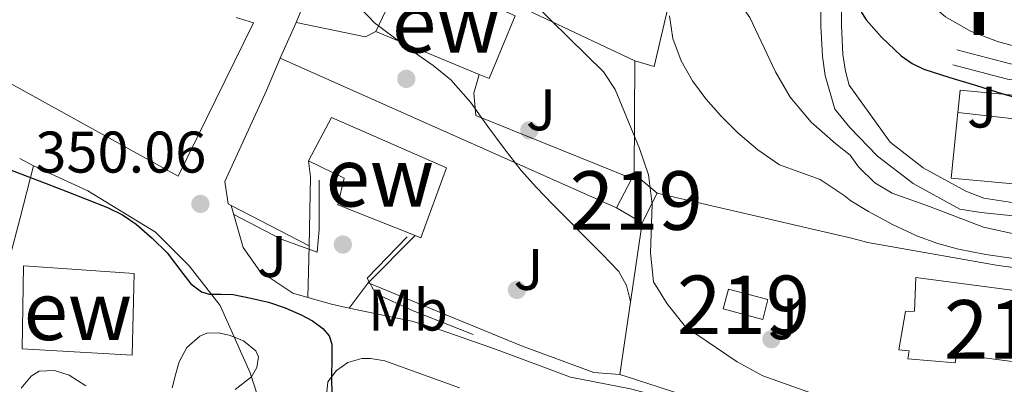
# Model space of a CAD drawing. Units: metres. Extents: x 593835 to 600727, y 4724442 to 4729164.
# Drawn here: x 597158 to 597326, y 4725328 to 4725390 of the extents above; entities that cross this region are included whole.
import ezdxf
from ezdxf.enums import TextEntityAlignment as Align

# ---------------------------------------------------------------- set-up
doc = ezdxf.new("R2010")
doc.units = ezdxf.units.M
doc.header["$MEASUREMENT"] = 0
doc.linetypes.add('DGN Style 2', pattern=[85.9542, 51.57252, -34.38168])
doc.linetypes.add('DGN Style 3', pattern=[120.33588, 85.9542, -34.38168])
for name, color, linetype, lineweight in [('Nivel 15', 7, 'Continuous', 0), ('Nivel 16', 7, 'Continuous', 0), ('Nivel 17', 7, 'Continuous', 0), ('Nivel 20', 7, 'Continuous', 0), ('Nivel 21', 7, 'Continuous', 0), ('Nivel 25', 7, 'Continuous', 0), ('Nivel 26', 7, 'Continuous', 0), ('Nivel 35', 7, 'Continuous', 0), ('Nivel 37', 7, 'Continuous', 0), ('Nivel 4', 7, 'Continuous', 0), ('Nivel 41', 7, 'Continuous', 0), ('Nivel 46', 7, 'Continuous', 0), ('Nivel 48', 7, 'Continuous', 0), ('Nivel 49', 7, 'Continuous', 0), ('Nivel 5', 7, 'Continuous', 0), ('Nivel 52', 7, 'Continuous', 0), ('Nivel 57', 7, 'Continuous', 0), ('Nivel 7', 7, 'Continuous', 0)]:
    doc.layers.add(name, color=color, linetype=linetype, lineweight=lineweight)
doc.styles.add('Style-arial', font='arial.shx', dxfattribs={"bigfont": 'arialbig.shx'})
doc.styles.add('Style-Arial Narrow', font='txt')
doc.styles.add('Style-Times New Roman', font='txt')

# ---------------------------------------------------------------- blocks, each defined once
blk = doc.blocks.new('5PATER')
at = {"layer": 'Nivel 7', "linetype": 'Continuous', "lineweight": 0}
h = blk.add_hatch(color=51, dxfattribs=at)
edge = h.paths.add_edge_path()
edge.add_ellipse((-0.02410140633583069, -0.02943754196166992), major_axis=(-10.95721237083332, -11.1070035509114), ratio=0.9994222409660316, start_angle=0, end_angle=360)
blk = doc.blocks.new('5PERFI')
at = {"layer": 'Nivel 17', "linetype": 'Continuous', "lineweight": 0}
h = blk.add_hatch(color=7, dxfattribs=at)
edge = h.paths.add_edge_path()
edge.add_arc((-0.02830982208251953, 0.01529672741889954), 15.59985471624537, 315.0000000018422, 675.0000000018422)

msp = doc.modelspace()

# ---------------------------------------------------------------- linework, layer by layer
at = {"layer": 'Nivel 15', "color": 51, "linetype": 'Continuous', "lineweight": 13, "extrusion": (0.001451429165416993, -0.0006014709296597631, 0.9999987657922877), "elevation": -1614.73245156026, "flags": 128}
msp.add_lwpolyline([(597235.6775305159, 4725380.313529439), (597218.0375055522, 4725387.62353076)], dxfattribs=at)
at = {"layer": 'Nivel 15', "color": 51, "linetype": 'Continuous', "lineweight": 13, "extrusion": (-0.001776468502033544, 0.0001980954085001433, 0.9999984024576591), "elevation": 252.7068456344762, "flags": 128}
msp.add_lwpolyline([(597318.1885393634, 4725373.972656004), (597329.3085573465, 4725372.73265598)], dxfattribs=at)
at = {"layer": 'Nivel 15', "color": 51, "linetype": 'Continuous', "lineweight": 13, "elevation": 360.26, "flags": 128}
for points in [[(597262.8299999982, 4725362.67), (597263.2399999984, 4725363.460000001)], [(597263.2399999984, 4725363.460000001), (597267.1400000006, 4725360.18)], [(597260.2300000004, 4725357.65), (597262.8299999982, 4725362.67)], [(597267.1400000006, 4725360.18), (597264.6000000015, 4725355.09)], [(597264.6000000015, 4725355.09), (597260.2300000004, 4725357.65)]]:
    msp.add_lwpolyline(points, dxfattribs=at)
at = {"layer": 'Nivel 15', "color": 51, "linetype": 'Continuous', "lineweight": 13, "extrusion": (0.03492067119780206, 0.1318791828475653, 0.9906505074215394), "elevation": 644389.655154672, "flags": 128}
msp.add_lwpolyline([(632171.1819144152, -4676612.586466618), (632164.1889393702, -4676612.586466618), (632164.1912130788, -4676616.104903035), (632171.1745212842, -4676616.107438814), (632171.1819144152, -4676612.586466618)], dxfattribs=at)
at = {"layer": 'Nivel 15', "color": 51, "linetype": 'Continuous', "lineweight": 13}
for points in [[(597219.1900000013, 4725387.74, 360.63), (597224.4299999997, 4725398.779999999, 362.14), (597242.9699999988, 4725390.43, 361.07), (597238.5399999991, 4725379.720000001, 360.6), (597236.8299999982, 4725380.43, 360.6)], [(597360.75, 4725369.220000001, 377.83), (597360.25, 4725358.790000001, 378.22), (597317.3099999987, 4725362.699999999, 378.54), (597318.4600000009, 4725373.93, 377.75)], [(597207.7199999988, 4725365.68, 356.68), (597211.6400000006, 4725373.09, 357.02), (597231.2399999984, 4725364.48, 359.67), (597226.8900000006, 4725352.540000001, 355.56), (597225.8900000006, 4725352.93, 355.53)], [(597225.8900000006, 4725352.93, 355.53), (597212.7100000009, 4725358.16, 355.16), (597213.7699999996, 4725362.73, 357.13), (597207.7199999988, 4725365.68, 356.68)], [(597158.879999999, 4725333.57, 355.9), (597159.1000000015, 4725347.76, 357), (597160.0199999996, 4725347.699999999, 356.97), (597177.9899999984, 4725346.48, 356.36), (597177.620000001, 4725332.52, 356.04), (597158.879999999, 4725333.57, 355.9)], [(597344.4699999988, 4725341.390000001, 366.91), (597343.8000000007, 4725335.130000001, 366.79), (597345.7899999991, 4725334.970000001, 366.44), (597345.3900000006, 4725329.470000001, 366.31), (597343.5, 4725329.470000001, 366.31), (597343.5, 4725327.689999999, 366.2), (597334.379999999, 4725328.109999999, 366.06), (597334.5899999999, 4725330.540000001, 366.06), (597318.1999999993, 4725332.699999999, 366.07), (597317.9899999984, 4725331.18, 366.07), (597309.9100000001, 4725331.9, 366.04), (597310.120000001, 4725333.27, 365.91), (597308.3599999994, 4725333.43, 365.74), (597309.5, 4725339.949999999, 365.77), (597311.0300000012, 4725340.01, 365.99), (597311.2600000016, 4725345.77, 366.95), (597344.4699999988, 4725341.390000001, 366.91)]]:
    msp.add_polyline3d(points, dxfattribs=at)
at = {"layer": 'Nivel 16', "color": 1, "linetype": 'Continuous', "lineweight": 13, "extrusion": (-0.04097277733429194, -0.1001620629644752, 0.9941271511533196), "elevation": -497420.8174045173, "flags": 128}
msp.add_lwpolyline([(-1236342.989547793, 4572762.875319198), (-1236342.989547793, 4572743.93213309)], dxfattribs=at)
at = {"layer": 'Nivel 16', "color": 1, "linetype": 'Continuous', "lineweight": 13, "extrusion": (-0.08086465480686178, 0.03828328648829101, 0.9959896071639617), "elevation": 132966.4933449833, "flags": 128}
msp.add_lwpolyline([(-4526502.336931862, -1476220.944400523), (-4526502.336931862, -1476164.723811766)], dxfattribs=at)
at = {"layer": 'Nivel 16', "color": 1, "linetype": 'Continuous', "lineweight": 13, "extrusion": (-0.01952068217477937, 0.003986851189933753, 0.9998015042922374), "elevation": 7536.672271150663, "flags": 128}
msp.add_lwpolyline([(-4749319.030180268, -360375.4630797729), (-4749319.030180268, -360363.4170970432)], dxfattribs=at)
at = {"layer": 'Nivel 16', "color": 1, "linetype": 'Continuous', "lineweight": 13, "extrusion": (-0.04038181280024548, 0.01800534724473208, 0.9990220801691835), "elevation": 61319.90542552994, "flags": 128}
msp.add_lwpolyline([(-4559010.728108697, -1377519.183901869), (-4559010.728108697, -1377456.307978814)], dxfattribs=at)
at = {"layer": 'Nivel 16', "color": 1, "linetype": 'Continuous', "lineweight": 13, "extrusion": (-0.0006161133577742195, -0.0990402222622058, 0.9950832401254597), "elevation": -468010.4609136306, "flags": 128}
msp.add_lwpolyline([(567856.523265034, 4705791.215501294), (567856.5232650302, 4705771.829813272)], dxfattribs=at)
at = {"layer": 'Nivel 16', "color": 1, "linetype": 'Continuous', "lineweight": 13, "flags": 128}
for points, elevation in [([(597318.4600000009, 4725373.93), (597318.8500000015, 4725377.77), (597330.25, 4725376.689999999)], 377.29), ([(597217.8900000006, 4725344.859999999), (597225.8900000006, 4725352.93)], 352.62)]:
    msp.add_lwpolyline(points, dxfattribs=dict(at, elevation=elevation))
at = {"layer": 'Nivel 16', "color": 1, "linetype": 'Continuous', "lineweight": 13, "extrusion": (0.0004335607935266695, 0.02039469972749454, 0.9997919124738226), "elevation": 96983.27100149484, "flags": 128}
msp.add_lwpolyline([(-496641.6964006796, -4735983.775876522), (-496641.6964006796, -4735995.540981703)], dxfattribs=at)
at = {"layer": 'Nivel 16', "color": 1, "linetype": 'Continuous', "lineweight": 13, "extrusion": (-0.02723883656944125, 0.01413142649091313, 0.9995290633931938), "elevation": 50860.84127075753, "flags": 128}
msp.add_lwpolyline([(-4469495.836102366, -1645196.196425142), (-4469495.836102366, -1645181.206041558)], dxfattribs=at)
at = {"layer": 'Nivel 16', "color": 1, "linetype": 'Continuous', "lineweight": 13, "extrusion": (-0.01471483571376293, -0.1004801974332941, 0.9948302385501172), "elevation": -483233.8704802891, "flags": 128}
msp.add_lwpolyline([(-93740.78854988888, 4737446.944346029), (-93740.78854988515, 4737420.65238148)], dxfattribs=at)
at = {"layer": 'Nivel 16', "color": 1, "linetype": 'Continuous', "lineweight": 13, "extrusion": (0.002849381914999488, 0.09592919113836501, 0.9953840823070467), "elevation": 455355.7679064159, "flags": 128}
msp.add_lwpolyline([(-456703.0743502453, -4719060.30615643), (-456705.5770088583, -4719059.576773223), (-456735.8220855296, -4719050.719977137)], dxfattribs=at)
at = {"layer": 'Nivel 16', "color": 1, "linetype": 'Continuous', "lineweight": 13}
for points in [[(597195.3900000006, 4725390.16, 354.83), (597198.3500000015, 4725389.27, 354.49), (597185.4699999988, 4725363.08, 351.56), (597126.0899999999, 4725395.970000001, 352.59), (597127.5300000012, 4725398.49, 352.75)], [(597200.5700000003, 4725377.67, 353.02), (597193.4299999997, 4725362.17, 352.3), (597193.9899999984, 4725358.34, 351.82), (597194.5, 4725358.08, 351.84)], [(597166.75, 4725273.949999999, 348.32), (597165.3099999987, 4725274.49, 348.33), (597140.0100000016, 4725283.970000001, 348.49), (597146.5, 4725309.26, 348.81), (597156.0399999991, 4725346.390000001, 349.29), (597158.5199999996, 4725355.98, 350.01), (597160.8099999987, 4725364.84, 350.68)], [(597160.8099999987, 4725364.84, 350.68), (597170.0700000003, 4725360.560000001, 350.3), (597181.5899999999, 4725353.49, 350.12), (597187.379999999, 4725347.76, 350.12), (597192.6499999985, 4725340.98, 350.06), (597197.7399999984, 4725329.51, 349.56), (597202.3299999982, 4725315.460000001, 349.08), (597203.0700000003, 4725312.560000001, 349.04)], [(597217.8900000006, 4725344.859999999, 352.62), (597244.0100000016, 4725334.09, 353.82), (597256.3399999999, 4725329.540000001, 354.54), (597260.8099999987, 4725329.210000001, 354.54)]]:
    msp.add_polyline3d(points, dxfattribs=at)
at = {"layer": 'Nivel 20', "color": 7, "linetype": 'DGN Style 2', "lineweight": 0, "extrusion": (-0.02305790593006694, -0.05054359814380615, 0.9984556463162485), "elevation": -252254.4454606096, "flags": 128}
msp.add_lwpolyline([(-1417930.268028224, 4540015.363584578), (-1417930.26802822, 4540022.02368968)], dxfattribs=at)
at = {"layer": 'Nivel 20', "color": 7, "linetype": 'DGN Style 2', "lineweight": 0, "extrusion": (-0.03003035847872538, 0.00697327383251464, 0.9995246625379967), "elevation": 15376.17245022612, "flags": 128}
msp.add_lwpolyline([(-4737990.110390235, -486795.9376651719), (-4737990.110390235, -486761.8792139422)], dxfattribs=at)
at = {"layer": 'Nivel 20', "color": 7, "linetype": 'DGN Style 2', "lineweight": 0}
for points in [[(597228.3000000007, 4725439.949999999, 361.58), (597253, 4725431.76, 364.43), (597257.4499999993, 4725429.1, 364.92), (597258.5399999991, 4725427.439999999, 365.03), (597266.3299999982, 4725411.199999999, 365.15), (597270.4100000001, 4725397.880000001, 365.63), (597266.6499999985, 4725381.77, 363.85), (597263.3599999994, 4725382.75, 362.62)], [(597300.3000000007, 4725352.48, 362.31), (597303.0700000003, 4725351.75, 362.39), (597325.3099999987, 4725347.82, 363.93), (597352.4699999988, 4725344.220000001, 364.68)]]:
    msp.add_polyline3d(points, dxfattribs=at)
at = {"layer": 'Nivel 21', "color": 7, "linetype": 'Continuous', "lineweight": 13, "flags": 128}
for points, elevation in [([(597200.5700000003, 4725377.67), (597202.8599999994, 4725383.23)], 351.82), ([(597158.4600000009, 4725366.07), (597160.8099999987, 4725364.84)], 349.37)]:
    msp.add_lwpolyline(points, dxfattribs=dict(at, elevation=elevation))
at = {"layer": 'Nivel 21', "color": 7, "linetype": 'Continuous', "lineweight": 13, "extrusion": (-0.067858719457637, -0.1959237654655821, 0.9782684050501463), "elevation": -965990.2857320865, "flags": 128}
msp.add_lwpolyline([(-982184.0188761279, 4559352.458273996), (-982179.7933763694, 4559352.699420847), (-982176.7175136637, 4559353.085255809)], dxfattribs=at)
at = {"layer": 'Nivel 21', "color": 7, "linetype": 'DGN Style 3', "lineweight": 0}
for points in [[(597298.8099999987, 4725458.08, 375.05), (597291.8099999987, 4725447.529999999, 374.61), (597287.9499999993, 4725438.630000001, 373.89), (597287.0799999982, 4725434.390000001, 373.89), (597287.2100000009, 4725427.48, 373.89), (597287.4400000013, 4725425.57, 373.89), (597289.9600000009, 4725416.02, 374.21), (597289.9299999997, 4725415.83, 374.13), (597295.0700000003, 4725398.85, 374.85), (597295.0700000003, 4725388.67, 374.61), (597295.370000001, 4725383.5, 373.65), (597295.8099999987, 4725380.24, 373.41), (597297.4600000009, 4725374.52, 372.69), (597300.0300000012, 4725371.35, 372.69)], [(597411.8900000006, 4725362.949999999, 374.15), (597403.879999999, 4725370.85, 375.5), (597393.879999999, 4725378.76, 376.39), (597385.9200000018, 4725380.73, 376.69), (597376.5799999982, 4725380.75, 377.29), (597358.1600000001, 4725379.59, 376.99), (597343.5399999991, 4725379.970000001, 376.99), (597327.4299999997, 4725382.220000001, 376.99), (597318.2800000012, 4725384.640000001, 376.39)], [(597300.0300000012, 4725371.35, 372.69), (597304.75, 4725366.48, 372.11), (597310.8000000007, 4725361.83, 372.11), (597318.7600000016, 4725357.42, 372.11), (597322.379999999, 4725356.890000001, 371.96), (597332.4499999993, 4725355.790000001, 372.21)]]:
    msp.add_polyline3d(points, dxfattribs=at)
at = {"layer": 'Nivel 21', "color": 7, "linetype": 'Continuous', "lineweight": 0}
for points in [[(597299.2399999984, 4725427.75, 376.49), (597296.2300000004, 4725423.83, 374.85), (597294.129999999, 4725420.710000001, 373.89), (597293.5100000016, 4725416.109999999, 374.13), (597298.5700000003, 4725399.369999999, 374.85), (597298.5700000003, 4725388.77, 374.61), (597298.8500000015, 4725383.83, 373.65), (597299.25, 4725380.970000001, 373.41), (597299.9299999997, 4725378.58, 372.69)], [(597299.9299999997, 4725378.58, 372.69), (597306.870000001, 4725368.869999999, 372.11), (597312.5500000007, 4725364.51, 372.11), (597319.7899999991, 4725360.49, 372.11), (597322.8599999994, 4725359.310000001, 372.27), (597329.5399999991, 4725358.27, 372.41), (597336.2199999988, 4725357.23, 372.55), (597341.0599999987, 4725356.68, 372.6), (597345.9400000013, 4725356.449999999, 372.56), (597355.7199999988, 4725356.470000001, 372.54), (597363, 4725356.640000001, 372.72), (597370.2699999996, 4725357.34, 372.91), (597379.4200000018, 4725358.99, 373.05), (597388.5399999991, 4725360.710000001, 373.18), (597395.3999999985, 4725361.880000001, 373.24), (597397.3999999985, 4725362.17, 374.17), (597402.1400000006, 4725368.869999999, 375.5), (597392.6900000013, 4725376.34, 376.39), (597385.6000000015, 4725378.09, 376.69), (597376.6600000001, 4725378.109999999, 377.29), (597358.2100000009, 4725376.960000001, 376.99), (597343.3200000003, 4725377.34, 376.99), (597326.9100000001, 4725379.630000001, 376.99), (597317.6000000015, 4725382.09, 376.39)]]:
    msp.add_polyline3d(points, dxfattribs=at)
at = {"layer": 'Nivel 21', "color": 7, "linetype": 'Continuous', "lineweight": 13}
for points in [[(597194.5, 4725358.08, 349.88), (597196.5599999987, 4725350.92, 350.12), (597199.3900000006, 4725346.84, 350.14), (597205.0399999991, 4725343.1, 349.9), (597207.5700000003, 4725342.369999999, 349.93)], [(597214.6700000018, 4725340.560000001, 350.06), (597225.3500000015, 4725338.290000001, 350.36), (597230.1400000006, 4725336.83, 350.5), (597239.6000000015, 4725333.529999999, 350.84), (597252.4100000001, 4725328.74, 351.56), (597262.629999999, 4725326.790000001, 351.56), (597275.0100000016, 4725323.439999999, 353.4), (597292.5599999987, 4725318.189999999, 354.94), (597300.7800000012, 4725317.800000001, 356.35)], [(597210.7300000004, 4725325.040000001, 349.59), (597211, 4725327.960000001, 350.01), (597212.4899999984, 4725329.92, 350.25), (597214.4100000001, 4725331.279999999, 350.33), (597216.8099999987, 4725331.92, 350.44), (597218.2800000012, 4725331.92, 350.49), (597220.7300000004, 4725331.57, 350.62), (597233.4600000009, 4725326.91, 351.11)]]:
    msp.add_polyline3d(points, dxfattribs=at)
at = {"layer": 'Nivel 25', "color": 1, "linetype": 'Continuous', "lineweight": 0, "elevation": 354.2, "flags": 128}
msp.add_lwpolyline([(597217.4200000018, 4725386.869999999), (597219.1900000013, 4725387.74)], dxfattribs=at)
at = {"layer": 'Nivel 25', "color": 1, "linetype": 'Continuous', "lineweight": 0, "extrusion": (0.01035937921958195, -0.08601423958077134, 0.996240048307398), "elevation": -399912.0951825641, "flags": 128}
msp.add_lwpolyline([(1157953.111252416, 4602708.702622058), (1157953.111252416, 4602711.472838657)], dxfattribs=at)
at = {"layer": 'Nivel 25', "color": 1, "linetype": 'Continuous', "lineweight": 0, "extrusion": (-0.0014193129334375, -0.0543658562764538, 0.9985200745213513), "elevation": -257395.4964428281, "flags": 128}
msp.add_lwpolyline([(473683.0946899615, 4732323.890230823), (473683.0946899615, 4732332.716294501)], dxfattribs=at)
at = {"layer": 'Nivel 25', "color": 1, "linetype": 'Continuous', "lineweight": 0, "extrusion": (-0.01227115042138045, -0.01638694000370681, 0.9997904215707665), "elevation": -84412.39666825238, "flags": 128}
msp.add_lwpolyline([(-2354350.338066688, 4139500.260854863), (-2354350.338066688, 4139494.887727283)], dxfattribs=at)
at = {"layer": 'Nivel 25', "color": 1, "linetype": 'Continuous', "lineweight": 0}
msp.add_polyline3d([(597262.8299999982, 4725362.67, 357.08), (597236.2300000004, 4725373.42, 354.68), (597235.9100000001, 4725377.26, 354.92), (597236.8299999982, 4725380.43, 354.68)], dxfattribs=at)
at = {"layer": 'Nivel 35', "color": 92, "linetype": 'DGN Style 3', "lineweight": 0}
for points in [[(597184.4699999988, 4725326.960000001, 352.06), (597185.0500000007, 4725329.17, 351.99), (597185.6400000006, 4725331.380000001, 351.88), (597186.9699999988, 4725333.82, 351.82), (597189.1900000013, 4725335.73, 351.82), (597190.379999999, 4725336.25, 351.86), (597192.3099999987, 4725336.35, 351.97), (597194.1999999993, 4725335.939999999, 352.06), (597196.629999999, 4725334.939999999, 352.07), (597198.6999999993, 4725333.279999999, 352.03), (597199.1600000001, 4725332.24, 351.98), (597198.9200000018, 4725330.41, 351.89), (597198.0100000016, 4725328.82, 351.82), (597195.2199999988, 4725326.65, 351.74)], [(597158.6999999993, 4725326.9, 352.12), (597160.4400000013, 4725328.92, 352.11), (597161.7699999996, 4725329.76, 352.17), (597164.3900000006, 4725329.869999999, 352.39), (597166.8900000006, 4725329.08, 352.49), (597169.75, 4725327.300000001, 352.36)]]:
    msp.add_polyline3d(points, dxfattribs=at)
at = {"layer": 'Nivel 4', "color": 30, "linetype": 'Continuous', "lineweight": 30, "flags": 128}
for points, elevation in [([(597299.6999999993, 4725395), (597300.6900000013, 4725393.119999999), (597302.7800000012, 4725389.779999999), (597305.4400000013, 4725386.800000001), (597308.7899999991, 4725383.609999999), (597310.629999999, 4725382.310000001), (597312.6600000001, 4725381.359999999), (597317.0500000007, 4725379.939999999), (597321.4699999988, 4725378.59), (597326.0899999999, 4725377.15), (597330.7699999996, 4725375.84)], 375), ([(597156.2600000016, 4725364.369999999), (597159.4100000001, 4725363.17), (597162.9499999993, 4725361.810000001), (597166.4899999984, 4725360.460000001), (597169.9800000004, 4725359.1), (597173.4600000009, 4725357.710000001), (597175.9899999984, 4725356.449999999), (597178.3399999999, 4725354.85), (597181.0599999987, 4725352.49), (597183.620000001, 4725350), (597186.2899999991, 4725346.449999999), (597187.6700000018, 4725344.710000001), (597189.4400000013, 4725343.34), (597190.75, 4725342.93), (597192.8000000007, 4725342.93), (597194.8399999999, 4725342.859999999), (597197.879999999, 4725342.27), (597200.8999999985, 4725341.550000001), (597203.7100000009, 4725340.57), (597206.4499999993, 4725339.369999999), (597208.379999999, 4725338.369999999), (597210.1799999997, 4725337.040000001), (597211.2399999984, 4725335.83), (597211.6999999993, 4725334.41), (597211.6999999993, 4725332.85), (597211.6799999997, 4725331.279999999), (597211.6499999985, 4725329.550000001), (597211.620000001, 4725327.82), (597211.75, 4725325.51)], 350)]:
    msp.add_lwpolyline(points, dxfattribs=dict(at, elevation=elevation))
at = {"layer": 'Nivel 49', "color": 7, "linetype": 'Continuous', "lineweight": 0}
for points in [[(597209.5500000007, 4725362.41, 350.66), (597209.5199999996, 4725353.970000001, 350.66), (597209.2100000009, 4725350.119999999, 350.66), (597203.0300000012, 4725352.310000001, 350.66), (597194.879999999, 4725356.560000001, 350.36)], [(597224.5199999996, 4725352.73, 350.66), (597217.7399999984, 4725345.68, 350.66), (597219.1400000006, 4725343.02, 350.36), (597225.5300000012, 4725340.08, 350.66), (597235.7800000012, 4725336.050000001, 350.66)]]:
    msp.add_polyline3d(points, dxfattribs=at)
at = {"layer": 'Nivel 5', "color": 30, "linetype": 'Continuous', "lineweight": 0, "flags": 128}
for points, elevation in [([(597288.1900000013, 4725486.060000001), (597289.4200000018, 4725477.35), (597289.4899999984, 4725472.35), (597289.0100000016, 4725469.6), (597287.0899999999, 4725464.99), (597284.1799999997, 4725460.630000001), (597281.8000000007, 4725456.16), (597273.120000001, 4725436.15), (597271.7100000009, 4725431.35), (597270.9299999997, 4725425.92), (597270.3399999999, 4725420.560000001), (597270.6499999985, 4725415.57), (597274.4600000009, 4725403.029999999), (597276.9499999993, 4725398.68), (597282.9499999993, 4725390.18), (597287.3500000015, 4725380.890000001), (597289.870000001, 4725376.58), (597293.4499999993, 4725372.300000001), (597297.6400000006, 4725368.609999999), (597300.1000000015, 4725366.67)], 370), ([(597330.1799999997, 4725384.710000001), (597325.1700000018, 4725386.08), (597320.620000001, 4725387.82), (597316.3200000003, 4725390.27), (597312.7399999984, 4725393.32), (597311.3000000007, 4725395.15), (597310.1000000015, 4725397.210000001), (597308.8200000003, 4725400.66), (597308.2600000016, 4725404.210000001), (597308.0899999999, 4725408.119999999), (597308.1799999997, 4725412.029999999), (597308.4200000018, 4725416.060000001), (597309.1400000006, 4725420.050000001), (597310.7399999984, 4725424.52), (597312.3999999985, 4725428.93), (597313.9299999997, 4725433.390000001), (597315.3099999987, 4725437.9), (597316.1999999993, 4725442.83), (597317.0399999991, 4725447.76), (597317.879999999, 4725451.09), (597324.9899999984, 4725463.57), (597328.2699999996, 4725468.210000001)], 380), ([(597216.4299999997, 4725448.470000001), (597226.6799999997, 4725445.08), (597229.1099999994, 4725442.869999999), (597229.7100000009, 4725434.560000001), (597230.9600000009, 4725424.460000001), (597233.129999999, 4725414.390000001), (597234.9899999984, 4725409.75), (597237.5100000016, 4725405.140000001), (597242.9699999988, 4725396.529999999), (597246.0500000007, 4725392.59), (597257.9899999984, 4725380.869999999), (597260.0100000016, 4725377.869999999), (597264.1600000001, 4725367.77), (597265.6999999993, 4725363.27), (597266.2899999991, 4725358.279999999), (597266.0199999996, 4725350), (597266.5300000012, 4725345.029999999), (597268.8900000006, 4725341.25), (597272.0199999996, 4725337.35), (597280.7899999991, 4725331.359999999), (597285.1900000013, 4725329), (597300.7100000009, 4725323.439999999)], 360), ([(597216.6600000001, 4725391.68), (597218.9499999993, 4725389.25), (597222.370000001, 4725386.710000001), (597225.7899999991, 4725384.189999999), (597228.9400000013, 4725381.939999999), (597231.9899999984, 4725379.540000001), (597235.3099999987, 4725375.699999999), (597238.2699999996, 4725371.550000001), (597241.0799999982, 4725367.790000001), (597243.9499999993, 4725364.060000001), (597246.5700000003, 4725361.119999999), (597249.3099999987, 4725358.300000001), (597252.129999999, 4725355.449999999), (597254.9600000009, 4725352.609999999), (597257.8099999987, 4725349.74), (597260.6099999994, 4725346.800000001), (597261.9400000013, 4725344.41), (597262.6400000006, 4725341.689999999)], 355), ([(597300.2100000009, 4725358.85), (597299.0700000003, 4725359.75), (597294.9400000013, 4725362.48), (597291.4899999984, 4725363.73), (597288.0300000012, 4725365.01), (597284.3299999982, 4725367.540000001), (597280.9100000001, 4725370.48), (597278.0899999999, 4725373.290000001), (597275.4600000009, 4725376.290000001), (597273.1999999993, 4725379.369999999), (597271.2800000012, 4725382.77), (597269.8399999999, 4725386.57), (597269.2800000012, 4725390.43)], 365), ([(597300.1000000015, 4725366.67), (597301.4699999988, 4725364.65), (597304.2899999991, 4725361.960000001), (597307.2300000004, 4725360.140000001), (597310.4299999997, 4725359.029999999), (597313.629999999, 4725357.9), (597318.1999999993, 4725356.1), (597322.8200000003, 4725354.380000001), (597328.9800000004, 4725352.99)], 370), ([(597300.2100000009, 4725358.85), (597303.2199999988, 4725357.02), (597307.3200000003, 4725354.810000001), (597311.5500000007, 4725352.83), (597315, 4725351.550000001), (597318.5399999991, 4725350.59), (597323.2100000009, 4725349.710000001), (597327.8999999985, 4725349.040000001)], 365)]:
    msp.add_lwpolyline(points, dxfattribs=dict(at, elevation=elevation))
at = {"layer": 'Nivel 52', "color": 1, "linetype": 'Continuous', "lineweight": 13, "elevation": 360.26, "flags": 128}
msp.add_lwpolyline([(597264.6000000015, 4725355.09), (597267.1400000006, 4725360.18), (597263.2399999984, 4725363.460000001), (597262.8299999982, 4725362.67), (597260.2300000004, 4725357.65)], close=True, dxfattribs=at)
at = {"layer": 'Nivel 52', "color": 1, "linetype": 'Continuous', "lineweight": 13}
for points in [[(597236.8299999982, 4725380.43, 360.6), (597238.5399999991, 4725379.720000001, 360.6), (597242.9699999988, 4725390.43, 361.07), (597224.4299999997, 4725398.779999999, 362.14), (597219.1900000013, 4725387.74, 360.63)], [(597318.4600000009, 4725373.93, 377.75), (597317.3099999987, 4725362.699999999, 378.54), (597360.25, 4725358.790000001, 378.22), (597360.75, 4725369.220000001, 377.83), (597338.1700000018, 4725371.73, 377.79), (597329.5799999982, 4725372.689999999, 377.77)], [(597225.8900000006, 4725352.93, 355.53), (597226.8900000006, 4725352.540000001, 355.56), (597231.2399999984, 4725364.48, 359.67), (597211.6400000006, 4725373.09, 357.02), (597207.7199999988, 4725365.68, 356.68), (597213.7699999996, 4725362.73, 357.13), (597212.7100000009, 4725358.16, 355.16)], [(597158.879999999, 4725333.57, 355.9), (597177.620000001, 4725332.52, 356.04), (597177.9899999984, 4725346.48, 356.36), (597160.0199999996, 4725347.699999999, 356.97), (597159.1000000015, 4725347.76, 357)], [(597344.4699999988, 4725341.390000001, 366.91), (597311.2600000016, 4725345.77, 366.95), (597311.0300000012, 4725340.01, 365.99), (597309.5, 4725339.949999999, 365.77), (597308.3599999994, 4725333.43, 365.74), (597310.120000001, 4725333.27, 365.91), (597309.9100000001, 4725331.9, 366.04), (597317.9899999984, 4725331.18, 366.07), (597318.1999999993, 4725332.699999999, 366.07), (597334.5899999999, 4725330.540000001, 366.06), (597334.379999999, 4725328.109999999, 366.06), (597343.5, 4725327.689999999, 366.2), (597343.5, 4725329.470000001, 366.31), (597345.3900000006, 4725329.470000001, 366.31), (597345.7899999991, 4725334.970000001, 366.44), (597343.8000000007, 4725335.130000001, 366.79)]]:
    msp.add_polyline3d(points, close=True, dxfattribs=at)
msp.add_3dface([(597278.4100000001, 4725340.42, 361.64), (597285.1700000018, 4725338.630000001, 361.64), (597286.0599999987, 4725342, 361.16), (597279.3099999987, 4725343.790000001, 361.16)], dxfattribs=at)
at = {"layer": 'Nivel 57', "color": 92, "linetype": 'DGN Style 3', "lineweight": 0}
for points in [[(597195.2199999988, 4725326.65, 351.74), (597198.0100000016, 4725328.82, 351.82), (597198.9200000018, 4725330.41, 351.89), (597199.1600000001, 4725332.24, 351.98), (597198.6999999993, 4725333.279999999, 352.03), (597196.629999999, 4725334.939999999, 352.07), (597194.1999999993, 4725335.939999999, 352.06), (597192.3099999987, 4725336.35, 351.97), (597190.379999999, 4725336.25, 351.86), (597189.1900000013, 4725335.73, 351.82), (597186.9699999988, 4725333.82, 351.82), (597185.6400000006, 4725331.380000001, 351.88), (597185.0500000007, 4725329.17, 351.99), (597184.4699999988, 4725326.960000001, 352.06)], [(597169.75, 4725327.300000001, 352.36), (597166.8900000006, 4725329.08, 352.49), (597164.3900000006, 4725329.869999999, 352.39), (597161.7699999996, 4725329.76, 352.17), (597160.4400000013, 4725328.92, 352.11), (597158.6999999993, 4725326.9, 352.12)]]:
    msp.add_polyline3d(points, dxfattribs=at)

# ---------------------------------------------------------------- block references
at = {"layer": 'Nivel 17', "color": 7, "linetype": 'Continuous', "lineweight": 0, "xscale": 0.1000009313241567, "yscale": 0.1000009313241567, "zscale": 0.1000009313241567}
for p in [(597224.3900000006, 4725379.68, 353.48), (597224.3900000006, 4725379.68, 353.48), (597224.3900000006, 4725379.68, 353.48), (597245.370000001, 4725370.9, 357.38), (597245.370000001, 4725370.9, 357.38), (597245.370000001, 4725370.9, 357.38), (597213.5700000003, 4725351.4, 350.54), (597213.5700000003, 4725351.4, 350.54), (597213.5700000003, 4725351.4, 350.54), (597243.25, 4725343.66, 353.18), (597243.25, 4725343.66, 353.18), (597243.25, 4725343.66, 353.18), (597286.6499999985, 4725335.23, 361.37), (597286.6499999985, 4725335.23, 361.37), (597286.6499999985, 4725335.23, 361.37)]:
    msp.add_blockref('5PERFI', p, dxfattribs=at)
at = {"layer": 'Nivel 7', "color": 51, "linetype": 'Continuous', "lineweight": 0, "xscale": 0.1000009313241567, "yscale": 0.1000009313241567, "zscale": 0.1000009313241567}
msp.add_blockref('5PATER', (597189.2800000012, 4725358.34, 350.06), dxfattribs=at)

# ---------------------------------------------------------------- texts
at = {"layer": 'Nivel 26', "color": 92, "linetype": 'Continuous', "lineweight": 0, "style": 'Style-arial'}
for p in [(597247.3507015742, 4725374.399979999, 357.68), (597322.5607015714, 4725374.86998, 374.48), (597201.4707015716, 4725349.359979998, 350.38), (597245.2307015732, 4725347.159979999, 353.67), (597288.6307015717, 4725338.729979999, 361.91)]:
    msp.add_text('J', height=6.99996, dxfattribs=at).set_placement(p, align=Align.MIDDLE_CENTER)
at = {"layer": 'Nivel 37', "color": 92, "linetype": 'Continuous', "lineweight": 0, "style": 'Style-Arial Narrow'}
msp.add_text('Mb', height=6.99996, dxfattribs=at).set_placement((597224.6848305836, 4725340.20998, 350.58), align=Align.MIDDLE_CENTER)
at = {"layer": 'Nivel 41', "color": 7, "linetype": 'Continuous', "lineweight": 0, "style": 'Style-arial'}
msp.add_text('350.06', height=6.99996, dxfattribs=at).set_placement((597161.129999999, 4725363.68, 350.06))
at = {"layer": 'Nivel 46', "color": 7, "linetype": 'Continuous', "lineweight": 0, "style": 'Style-Times New Roman'}
msp.add_text('PUENTE LA REINA <> GARES', height=13.99998, dxfattribs=at).set_placement((597319.1900000013, 4725387.140000001, 378.8))
at = {"layer": 'Nivel 48', "color": 1, "linetype": 'Continuous', "lineweight": 0, "style": 'Style-Arial Narrow'}
for s, p in [('ew', (597231.1839020476, 4725389.179979999, 356.79)), ('ew', (597219.8639020473, 4725362.88998, 351.41)), ('219', (597263.6046221033, 4725358.909979999, 359.07)), ('219', (597281.8946221024, 4725341.099979999, 361.34)), ('ew', (597168.3739020489, 4725340.089979999, 349.56)), ('219', (597327.4246221036, 4725336.909979999, 362.87))]:
    msp.add_text(s, height=9.99996, dxfattribs=at).set_placement(p, align=Align.MIDDLE_CENTER)

doc.saveas('drawing.dxf')
